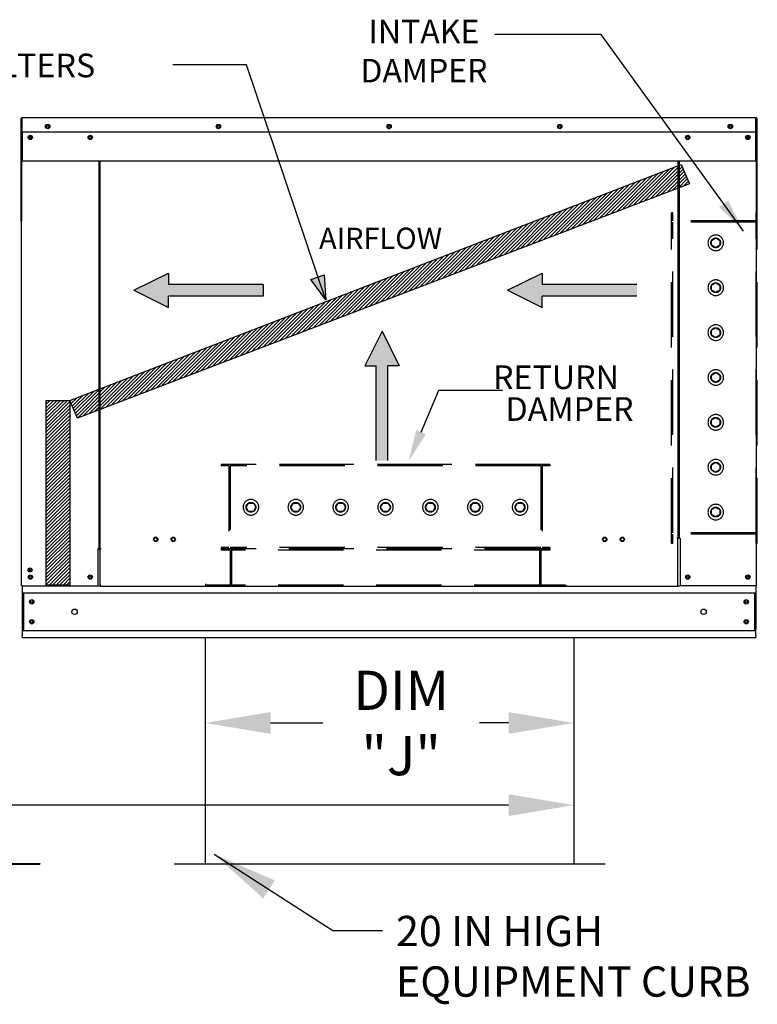
# Model space of a CAD drawing. Units: inches. Extents: x 0 to 2532, y -158 to 0.
# Drawn here: x 99 to 133, y -107 to -61 of the extents above; entities that cross this region are included whole.
import ezdxf
from ezdxf.enums import TextEntityAlignment as Align

# ---------------------------------------------------------------- set-up
doc = ezdxf.new("R2010")
doc.units = ezdxf.units.IN
doc.header["$LTSCALE"] = 4
doc.header["$MEASUREMENT"] = 0
doc.linetypes.add('HIDDEN', pattern=[0.375, 0.25, -0.125])
doc.dimstyles.new('MOD', dxfattribs={"dimscale": 1.5, "dimtxt": 1.2, "dimasz": 2, "dimexe": 0.5, "dimexo": 1, "dimgap": 1, "dimtad": 0, "dimtih": 1, "dimtoh": 1, "dimzin": 0, "dimdsep": 46, "dimtxsty": 'Standard', "dimcen": 0.09, "dimadec": 0, "dimazin": 0, "dimtfac": 1, "dimtofl": 0, "dimtmove": 0, "dimatfit": 3, "dimfxl": 1, "dimtolj": 1, "dimtzin": 0, "dimarcsym": 0})
pattern_1 = [(45, (-7.54181, -9.6702), (-0.07954949, 0.07954949), [])]

# ---------------------------------------------------------------- blocks, each defined once
blk = doc.blocks.new('*D13')
at = {"color": 0, "lineweight": -2, "transparency": 16777216}
for p, q in [((124.673, -91.295), (124.673, -98.237)), ((46.59, -96.762), (46.59, -98.237)), ((49.59, -97.487), (68.168, -97.487)), ((121.673, -97.487), (81.368, -97.487))]:
    blk.add_line(p, q, dxfattribs=at)
at = {"color": 0, "transparency": 16777216}
for points in [[(49.59, -96.987), (49.59, -97.987), (46.59, -97.487)], [(121.673, -96.987), (121.673, -97.987), (124.673, -97.487)]]:
    blk.add_solid(points, dxfattribs=at)
at = {"layer": 'Defpoints', "color": 0, "transparency": 16777216}
for p in [(124.673, -89.795), (46.59, -95.262), (124.673, -97.487)]:
    blk.add_point(p, dxfattribs=at)
at = {"color": 0, "transparency": 16777216, "insert": (74.768, -97.487), "char_height": 1.8, "attachment_point": 5}
blk.add_mtext('\\A1;DIM "L"', dxfattribs=at)
blk = doc.blocks.new('*D14')
at = {"color": 0, "lineweight": -2, "transparency": 16777216}
for p, q in [((107.745, -91.295), (107.745, -94.464)), ((124.673, -91.295), (124.673, -94.464)), ((110.745, -93.714), (113.139, -93.714)), ((121.673, -93.714), (120.339, -93.714))]:
    blk.add_line(p, q, dxfattribs=at)
at = {"color": 0, "transparency": 16777216}
for points in [[(110.745, -93.214), (110.745, -94.214), (107.745, -93.714)], [(121.673, -93.214), (121.673, -94.214), (124.673, -93.714)]]:
    blk.add_solid(points, dxfattribs=at)
at = {"layer": 'Defpoints', "color": 0, "transparency": 16777216}
for p in [(107.745, -89.795), (124.673, -89.795), (124.673, -93.714)]:
    blk.add_point(p, dxfattribs=at)
at = {"color": 0, "transparency": 16777216, "insert": (116.739, -93.714), "char_height": 1.8, "attachment_point": 5}
blk.add_mtext('\\A1;DIM\\P"J"', dxfattribs=at)

msp = doc.modelspace()

# ---------------------------------------------------------------- hatches: boundary and pattern name
h = msp.add_hatch()
h.set_pattern_fill('ANSI31', scale=0.782609, style=0)
h.set_pattern_definition(pattern_1)
h.paths.add_polyline_path([(101.519, -78.902), (129.597, -68.078), (129.978, -68.957), (101.874, -79.719)])
msp.add_hatch(color=7).paths.add_polyline_path([(112.586, -73.356), (113.208, -73.136), (113.28, -74.302)])
h = msp.add_hatch()
h.set_pattern_fill('ANSI31', scale=0.782609, style=0)
h.set_pattern_definition(pattern_1)
h.paths.add_polyline_path([(100.443, -78.902), (101.519, -78.902), (101.519, -87.381), (100.443, -87.381)])

# ---------------------------------------------------------------- linework, layer by layer
at = {"color": 7}
for p, q in [((125.931, -62.101), (121.038, -62.101)), ((132.461, -71.129), (125.931, -62.101)), ((109.633, -63.499), (106.25, -63.499)), ((113.28, -74.302), (109.633, -63.499)), ((101.519, -78.902), (129.597, -68.078)), ((129.597, -68.078), (129.978, -68.957)), ((129.978, -68.957), (101.874, -79.719)), ((104.456, -73.851), (106.049, -73.063)), ((106.049, -73.063), (106.049, -73.588)), ((112.586, -73.356), (113.208, -73.136)), ((113.208, -73.136), (113.28, -74.302)), ((121.626, -73.851), (123.22, -73.063)), ((123.22, -73.063), (123.22, -73.588)), ((110.398, -73.588), (106.049, -73.588)), ((110.398, -73.588), (110.398, -74.113)), ((113.287, -74.294), (112.594, -73.347)), ((127.568, -73.588), (123.22, -73.588)), ((104.456, -73.851), (106.049, -74.638)), ((106.049, -74.638), (106.049, -74.113)), ((110.398, -74.113), (106.049, -74.113)), ((121.626, -73.851), (123.22, -74.638)), ((127.568, -74.113), (123.22, -74.113)), ((123.22, -74.638), (123.22, -74.113)), ((115.861, -75.727), (115.074, -77.32)), ((115.861, -75.727), (116.649, -77.32)), ((115.074, -77.32), (115.599, -77.32)), ((115.599, -81.669), (115.599, -77.32)), ((116.124, -81.669), (116.124, -77.32)), ((116.649, -77.32), (116.124, -77.32)), ((117.651, -80.364), (118.475, -78.431)), ((118.475, -78.431), (121.388, -78.431)), ((100.443, -87.381), (100.443, -78.902)), ((100.443, -78.902), (101.519, -78.902)), ((101.519, -78.902), (101.519, -87.381)), ((101.874, -79.719), (101.519, -78.902)), ((101.519, -87.381), (100.443, -87.381)), ((129.451, -87.445), (102.913, -87.445)), ((107.745, -89.795), (107.745, -100.19)), ((124.673, -89.795), (124.673, -100.19)), ((126.107, -100.19), (106.312, -100.19))]:
    msp.add_line(p, q, dxfattribs=at)
at = {"color": 7, "linetype": 'Continuous'}
for p, q in [((99.273, -65.984), (99.273, -70.657)), ((99.302, -65.984), (99.302, -70.657)), ((99.302, -65.988), (99.327, -65.988)), ((99.327, -65.93), (99.326, -65.93)), ((99.327, -65.959), (99.326, -65.959)), ((133.036, -65.93), (99.327, -65.93)), ((99.327, -65.936), (99.327, -65.93)), ((99.327, -65.984), (99.327, -65.936)), ((99.327, -66.58), (99.327, -65.984)), ((133.037, -65.93), (133.036, -65.93)), ((133.036, -65.936), (133.036, -65.93)), ((133.036, -65.936), (133.036, -65.984)), ((133.037, -65.959), (133.036, -65.959)), ((133.036, -66.58), (133.036, -65.984)), ((133.036, -65.988), (133.062, -65.988)), ((133.062, -70.657), (133.062, -65.984)), ((133.091, -70.657), (133.091, -65.984)), ((99.327, -66.58), (133.036, -66.58)), ((99.33, -66.58), (99.33, -67.359)), ((99.703, -66.775), (99.703, -66.88)), ((132.661, -66.775), (132.661, -66.88)), ((133.033, -67.359), (133.033, -66.58)), ((99.33, -67.359), (99.33, -67.384)), ((99.33, -67.384), (99.33, -67.421)), ((99.33, -67.421), (99.33, -67.475)), ((99.33, -67.475), (99.33, -67.915)), ((133.033, -67.384), (133.033, -67.359)), ((133.033, -67.421), (133.033, -67.384)), ((133.033, -67.475), (133.033, -67.421)), ((133.033, -67.915), (133.033, -67.475)), ((133.033, -67.915), (99.33, -67.915)), ((102.862, -67.915), (102.862, -85.69)), ((102.913, -85.69), (102.913, -67.915)), ((129.451, -67.915), (129.451, -85.202)), ((129.501, -67.915), (129.501, -85.202)), ((99.302, -70.657), (99.273, -70.657)), ((99.302, -87.416), (99.302, -70.657)), ((133.062, -87.416), (133.062, -70.657)), ((133.062, -70.657), (133.091, -70.657)), ((129.451, -85.231), (129.397, -85.231)), ((129.501, -85.202), (129.451, -85.202)), ((129.451, -86.43), (129.451, -85.231)), ((129.451, -85.231), (129.501, -85.231)), ((129.501, -85.231), (129.555, -85.231)), ((129.555, -85.231), (129.555, -87.416)), ((102.809, -85.719), (102.809, -87.416)), ((102.862, -85.719), (102.809, -85.719)), ((102.913, -85.69), (102.862, -85.69)), ((102.862, -85.719), (102.913, -85.719)), ((102.913, -85.719), (102.966, -85.719)), ((102.913, -86.919), (102.913, -85.719)), ((129.451, -87.416), (129.451, -86.446)), ((102.913, -86.935), (102.913, -86.919)), ((102.913, -87.357), (102.913, -86.935)), ((129.451, -86.919), (129.451, -86.935)), ((99.355, -87.416), (99.302, -87.416)), ((99.33, -87.416), (99.33, -89.393)), ((99.355, -87.416), (102.809, -87.416)), ((102.809, -87.416), (102.913, -87.416)), ((102.913, -87.357), (102.913, -87.445)), ((129.451, -87.445), (129.451, -87.357)), ((129.451, -87.416), (129.555, -87.416)), ((133.008, -87.416), (129.555, -87.416)), ((133.062, -87.416), (133.008, -87.416)), ((133.033, -87.416), (133.033, -87.502)), ((133.033, -87.416), (133.033, -89.393)), ((99.33, -87.741), (133.033, -87.741)), ((99.391, -87.741), (99.391, -89.475)), ((132.973, -87.741), (132.973, -89.475)), ((99.33, -89.393), (99.33, -89.71)), ((99.33, -89.475), (133.033, -89.475)), ((133.033, -89.71), (133.033, -89.393)), ((99.33, -89.795), (99.33, -89.71)), ((99.33, -89.795), (133.033, -89.795)), ((133.033, -89.71), (133.033, -89.795)), ((98.461, -100.159), (100.139, -100.159)), ((98.461, -100.19), (100.139, -100.19)), ((100.139, -100.159), (100.139, -100.19))]:
    msp.add_line(p, q, dxfattribs=at)
at = {"color": 7, "linetype": 'HIDDEN', "ltscale": 3}
for p, q in [((129.16, -85.481), (129.16, -70.299)), ((129.219, -70.299), (129.16, -70.299)), ((129.219, -70.657), (129.219, -70.299)), ((133.037, -70.657), (133.037, -70.299)), ((133.097, -70.299), (133.037, -70.299)), ((133.097, -85.481), (133.097, -70.299)), ((133.037, -70.717), (129.16, -70.717)), ((133.037, -70.657), (129.219, -70.657)), ((129.219, -84.987), (129.219, -70.717)), ((129.219, -84.987), (129.219, -70.717)), ((133.037, -84.987), (133.037, -70.717)), ((130.994, -71.56), (131.188, -71.447)), ((130.994, -71.784), (130.994, -71.56)), ((131.188, -71.896), (130.994, -71.784)), ((131.188, -71.447), (131.382, -71.56)), ((131.382, -71.784), (131.188, -71.896)), ((131.382, -71.56), (131.382, -71.784)), ((130.994, -73.62), (131.188, -73.508)), ((130.994, -73.844), (130.994, -73.62)), ((131.188, -73.508), (131.382, -73.62)), ((131.382, -73.62), (131.382, -73.844)), ((131.188, -73.956), (130.994, -73.844)), ((131.382, -73.844), (131.188, -73.956)), ((130.994, -75.68), (131.188, -75.567)), ((130.994, -75.904), (130.994, -75.68)), ((131.188, -76.016), (130.994, -75.904)), ((131.188, -75.567), (131.382, -75.68)), ((131.382, -75.904), (131.188, -76.016)), ((131.382, -75.68), (131.382, -75.904)), ((130.994, -77.74), (131.188, -77.628)), ((130.994, -77.964), (130.994, -77.74)), ((131.188, -77.628), (131.382, -77.74)), ((131.382, -77.74), (131.382, -77.964)), ((131.188, -78.076), (130.994, -77.964)), ((131.382, -77.964), (131.188, -78.076)), ((130.994, -79.8), (131.188, -79.688)), ((130.994, -80.024), (130.994, -79.8)), ((131.188, -79.688), (131.382, -79.8)), ((131.382, -79.8), (131.382, -80.024)), ((131.188, -80.137), (130.994, -80.024)), ((131.382, -80.024), (131.188, -80.137)), ((130.994, -81.86), (131.188, -81.748)), ((131.188, -81.748), (131.382, -81.86)), ((123.573, -81.843), (108.468, -81.843)), ((108.468, -81.843), (108.468, -81.902)), ((108.826, -81.902), (108.468, -81.902)), ((108.826, -81.902), (108.826, -85.66)), ((123.156, -81.843), (108.885, -81.843)), ((108.885, -81.843), (108.885, -85.66)), ((123.156, -81.902), (108.885, -81.902)), ((123.156, -81.843), (123.156, -85.66)), ((123.573, -81.902), (123.215, -81.902)), ((123.215, -81.902), (123.215, -85.66)), ((123.573, -81.843), (123.573, -81.902)), ((130.994, -82.085), (130.994, -81.86)), ((131.188, -82.197), (130.994, -82.085)), ((131.382, -82.085), (131.188, -82.197)), ((131.382, -81.86), (131.382, -82.085)), ((109.616, -83.811), (109.728, -83.617)), ((109.728, -83.617), (109.953, -83.617)), ((109.953, -83.617), (110.065, -83.811)), ((111.676, -83.811), (111.788, -83.617)), ((111.788, -83.617), (112.013, -83.617)), ((112.013, -83.617), (112.125, -83.811)), ((113.736, -83.811), (113.848, -83.617)), ((113.848, -83.617), (114.073, -83.617)), ((114.073, -83.617), (114.185, -83.811)), ((115.796, -83.811), (115.908, -83.617)), ((115.908, -83.617), (116.133, -83.617)), ((116.133, -83.617), (116.245, -83.811)), ((117.856, -83.811), (117.969, -83.617)), ((117.969, -83.617), (118.193, -83.617)), ((118.193, -83.617), (118.305, -83.811)), ((119.917, -83.811), (120.029, -83.617)), ((120.029, -83.617), (120.253, -83.617)), ((120.253, -83.617), (120.365, -83.811)), ((121.977, -83.811), (122.089, -83.617)), ((122.089, -83.617), (122.313, -83.617)), ((122.313, -83.617), (122.426, -83.811)), ((109.728, -84.006), (109.616, -83.811)), ((109.953, -84.006), (109.728, -84.006)), ((110.065, -83.811), (109.953, -84.006)), ((111.788, -84.006), (111.676, -83.811)), ((112.013, -84.006), (111.788, -84.006)), ((112.125, -83.811), (112.013, -84.006)), ((113.848, -84.006), (113.736, -83.811)), ((114.073, -84.006), (113.848, -84.006)), ((114.185, -83.811), (114.073, -84.006)), ((115.908, -84.006), (115.796, -83.811)), ((116.133, -84.006), (115.908, -84.006)), ((116.245, -83.811), (116.133, -84.006)), ((117.969, -84.006), (117.856, -83.811)), ((118.193, -84.006), (117.969, -84.006)), ((118.305, -83.811), (118.193, -84.006)), ((120.029, -84.006), (119.917, -83.811)), ((120.253, -84.006), (120.029, -84.006)), ((120.365, -83.811), (120.253, -84.006)), ((122.089, -84.006), (121.977, -83.811)), ((122.313, -84.006), (122.089, -84.006)), ((122.426, -83.811), (122.313, -84.006)), ((130.994, -83.92), (131.188, -83.808)), ((130.994, -84.145), (130.994, -83.92)), ((131.188, -83.808), (131.382, -83.92)), ((131.382, -83.92), (131.382, -84.145)), ((131.188, -84.257), (130.994, -84.145)), ((131.382, -84.145), (131.188, -84.257)), ((133.037, -84.987), (129.16, -84.987)), ((133.037, -85.047), (129.219, -85.047)), ((129.219, -85.481), (129.219, -85.047)), ((133.037, -85.481), (133.037, -85.047)), ((108.468, -85.66), (108.468, -85.72)), ((108.826, -85.66), (108.468, -85.66)), ((123.573, -85.72), (108.468, -85.72)), ((108.468, -85.72), (108.468, -85.779)), ((108.885, -85.779), (108.468, -85.779)), ((123.156, -85.66), (108.885, -85.66)), ((108.885, -85.779), (108.885, -87.386)), ((108.945, -85.72), (108.945, -87.445)), ((123.096, -85.779), (108.945, -85.779)), ((123.096, -85.72), (123.096, -87.445)), ((123.573, -85.78), (123.156, -85.78)), ((123.156, -85.78), (123.156, -87.386)), ((123.573, -85.66), (123.215, -85.66)), ((123.573, -85.66), (123.573, -85.72)), ((123.573, -85.72), (123.573, -85.78)), ((129.219, -85.481), (129.16, -85.481)), ((133.097, -85.481), (133.037, -85.481)), ((107.752, -87.326), (107.752, -87.386)), ((108.885, -87.386), (107.752, -87.386)), ((123.096, -87.386), (108.945, -87.386)), ((124.289, -87.386), (123.156, -87.386)), ((124.289, -87.386), (124.289, -87.445))]:
    msp.add_line(p, q, dxfattribs=at)
at = {"color": 7, "linetype": 'Continuous'}
for radius in [0.0933, 0.0485]:
    msp.add_circle((99.696, -86.688), radius, dxfattribs=at)
for centre, major_axis, start_param, end_param in [((99.326, -65.984), (-0.038, 0.038), -0.785398, 0.785398), ((99.326, -65.984), (0.0176, 0.0176), 0.785398, 2.356194), ((133.037, -65.984), (-0.038, 0.038), 3.926991, 5.497787), ((133.037, -65.984), (-0.0176, 0.0176), 3.926991, 5.497787), ((100.505, -66.331), (0.0709, 0.0709), 5.497787, 11.780972), ((100.505, -66.331), (0.0369, 0.0369), 5.497787, 11.780972), ((108.344, -66.331), (0.0709, 0.0709), 5.497787, 11.780972), ((108.344, -66.331), (0.0369, 0.0369), 5.497787, 11.780972), ((116.182, -66.331), (0.0709, 0.0709), 5.497787, 11.780972), ((116.182, -66.331), (0.0369, 0.0369), 5.497787, 11.780972), ((124.02, -66.331), (0.0709, 0.0709), 5.497787, 11.780972), ((124.02, -66.331), (0.0369, 0.0369), 5.497787, 11.780972), ((131.858, -66.331), (0.0709, 0.0709), 5.497787, 11.780972), ((131.858, -66.331), (0.0369, 0.0369), 5.497787, 11.780972), ((99.703, -66.828), (0.0709, 0.0709), 5.497787, 11.780972), ((99.703, -66.828), (-0.0369, 0.0369), 3.926991, 10.210176), ((102.461, -66.828), (0.0709, 0.0709), 5.497787, 11.780972), ((102.461, -66.828), (-0.0369, 0.0369), 3.926991, 10.210176), ((129.902, -66.828), (0.0709, 0.0709), 5.497787, 11.780972), ((129.902, -66.828), (-0.0369, 0.0369), 3.926991, 10.210176), ((132.661, -66.828), (0.0709, 0.0709), 5.497787, 11.780972), ((132.661, -66.828), (-0.0369, 0.0369), 3.926991, 10.210176), ((99.326, -70.657), (0.038, 0.038), 2.356194, 3.445968), ((133.037, -70.657), (0.038, 0.038), 4.408014, 5.497787), ((105.47, -85.283), (0.0709, 0.0709), 5.497787, 11.780972), ((105.47, -85.283), (0.055, 0.055), 5.497787, 11.780972), ((106.273, -85.283), (0.0709, 0.0709), 5.497787, 11.780972), ((106.273, -85.283), (0.055, 0.055), 5.497787, 11.780972), ((126.091, -85.283), (0.0709, 0.0709), 5.497787, 11.780972), ((126.091, -85.283), (0.055, 0.055), 5.497787, 11.780972), ((126.893, -85.283), (0.0709, 0.0709), 5.497787, 11.780972), ((126.893, -85.283), (0.055, 0.055), 5.497787, 11.780972), ((99.711, -87.015), (-0.0709, 0.0709), 3.926991, 10.210176), ((99.711, -87.015), (-0.0369, 0.0369), 3.926991, 10.210176), ((102.461, -87.015), (-0.0709, 0.0709), 3.926991, 10.210176), ((102.461, -87.015), (-0.0369, 0.0369), 3.926991, 10.210176), ((129.902, -87.015), (0.0709, 0.0709), 5.497787, 11.780972), ((129.902, -87.015), (0.0369, 0.0369), 5.497787, 11.780972), ((132.661, -87.015), (0.0709, 0.0709), 5.497787, 11.780972), ((132.661, -87.015), (0.0369, 0.0369), 5.497787, 11.780972), ((99.772, -88.152), (-0.0709, 0.0709), 3.926991, 10.210176), ((99.772, -88.152), (-0.0369, 0.0369), 3.926991, 10.210176), ((132.591, -88.152), (-0.0709, 0.0709), 3.926991, 10.210176), ((132.591, -88.152), (-0.0369, 0.0369), 3.926991, 10.210176), ((101.738, -88.608), (-0.0887, 0.0887), 3.926991, 10.210176), ((130.626, -88.608), (-0.0887, 0.0887), 3.926991, 10.210176), ((99.772, -89.064), (-0.0709, 0.0709), 3.926991, 10.210176), ((99.772, -89.064), (-0.0369, 0.0369), 3.926991, 10.210176), ((132.591, -89.064), (-0.0709, 0.0709), 3.926991, 10.210176), ((132.591, -89.064), (-0.0369, 0.0369), 3.926991, 10.210176)]:
    msp.add_ellipse(centre, major_axis=major_axis, ratio=1, start_param=start_param, end_param=end_param, dxfattribs=at)
at = {"color": 7, "linetype": 'HIDDEN', "ltscale": 3}
for centre, major_axis, start_param, end_param in [((131.188, -71.671), (0.253, 0.253), 5.497787, 11.780972), ((131.188, -71.672), (0.159, 0.159), 5.497787, 11.780972), ((131.188, -73.731), (-0.253, 0.253), 3.926991, 10.210176), ((131.188, -73.732), (-0.159, 0.159), 3.926991, 10.210176), ((131.188, -75.792), (-0.253, 0.253), 3.926991, 10.210176), ((131.188, -75.792), (-0.159, 0.159), 3.926991, 10.210176), ((131.188, -77.852), (-0.253, 0.253), 3.926991, 10.210176), ((131.188, -77.852), (0.159, 0.159), 5.497787, 11.780972), ((131.188, -79.912), (0.253, 0.253), 5.497787, 11.780972), ((131.188, -79.912), (0.159, 0.159), 5.497787, 11.780972), ((131.188, -81.972), (0.253, 0.253), 5.497787, 11.780972), ((131.188, -81.972), (0.159, 0.159), 5.497787, 11.780972), ((109.84, -83.811), (-0.253, 0.253), 3.926991, 10.210176), ((109.84, -83.811), (0.159, 0.159), 5.497787, 11.780972), ((111.9, -83.811), (0.253, 0.253), 5.497787, 11.780972), ((111.9, -83.811), (-0.159, 0.159), 3.926991, 10.210176), ((113.96, -83.811), (0.253, 0.253), 5.497787, 11.780972), ((113.96, -83.811), (0.159, 0.159), 5.497787, 11.780972), ((116.021, -83.811), (0.253, 0.253), 5.497787, 11.780972), ((116.021, -83.811), (-0.159, 0.159), 3.926991, 10.210176), ((118.081, -83.811), (0.253, 0.253), 5.497787, 11.780972), ((118.081, -83.811), (-0.159, 0.159), 3.926991, 10.210176), ((120.141, -83.811), (0.253, 0.253), 5.497787, 11.780972), ((120.141, -83.811), (-0.159, 0.159), 3.926991, 10.210176), ((122.201, -83.811), (0.253, 0.253), 5.497787, 11.780972), ((122.201, -83.811), (-0.159, 0.159), 3.926991, 10.210176), ((131.188, -84.033), (0.253, 0.253), 5.497787, 11.780972), ((131.188, -84.033), (0.159, 0.159), 5.497787, 11.780972)]:
    msp.add_ellipse(centre, major_axis=major_axis, ratio=1, start_param=start_param, end_param=end_param, dxfattribs=at)
at = {"color": 7}
for points in [[(131.761, -69.72), (131.342, -70.023), (132.461, -71.129)], [(117.874, -80.459), (117.084, -81.697), (117.429, -80.27)]]:
    msp.add_solid(points, dxfattribs=at)
at = {"color": 7, "linetype": 'Continuous'}
for points in [[(106.049, -73.063), (104.456, -73.851), (106.049, -73.588)], [(123.22, -73.063), (121.626, -73.851), (123.22, -73.588)], [(104.456, -73.851), (110.398, -73.588), (106.049, -73.588)], [(110.398, -73.588), (104.456, -73.851), (106.049, -74.113)], [(110.398, -73.588), (106.049, -74.113), (110.398, -74.113)], [(127.568, -73.588), (121.626, -73.851), (123.22, -74.113)], [(121.626, -73.851), (127.568, -73.588), (123.22, -73.588)], [(127.568, -73.588), (123.22, -74.113), (127.568, -74.113)], [(104.456, -73.851), (106.049, -74.638), (106.049, -74.113)], [(121.626, -73.851), (123.22, -74.638), (123.22, -74.113)], [(115.861, -75.727), (115.074, -77.32), (115.599, -77.32)], [(116.124, -81.669), (115.861, -75.727), (115.599, -77.32)], [(115.861, -75.727), (116.124, -81.669), (116.124, -77.32)], [(116.649, -77.32), (115.861, -75.727), (116.124, -77.32)], [(116.124, -81.669), (115.599, -77.32), (115.599, -81.669)]]:
    msp.add_solid(points, dxfattribs=at)

# ---------------------------------------------------------------- texts
at = {"color": 7}
for s, p in [('INTAKE', (117.785, -62.505)), ('DAMPER', (117.785, -64.303))]:
    msp.add_text(s, height=1.0788, dxfattribs=at).set_placement(p, align=Align.CENTER)
for s, height, p in [('OPTIONAL FILTERS', 1.08724, (89.467, -64.071)), (' RETURN', 1.0863, (120.627, -78.384)), ('DAMPER', 1.0863, (121.534, -79.843))]:
    msp.add_text(s, height=height, dxfattribs=at).set_placement(p)
at = {"color": 7, "linetype": 'Continuous'}
msp.add_text('AIRFLOW', height=0.9746, dxfattribs=at).set_placement((112.968, -71.95))
at = {"linetype": 'Continuous'}
for s, height, p in [('20 IN HIGH', 1.3922, (116.5, -103.961)), ('EQUIPMENT CURB', 1.39219, (116.5, -106.281))]:
    msp.add_text(s, height=height, dxfattribs=at).set_placement(p)

# ---------------------------------------------------------------- dimensions: what is measured, and where the dimension line sits
dim = msp.add_linear_dim(base=(124.673, -97.487), p1=(46.59, -95.262), p2=(124.673, -89.795), text='DIM "L"', dimstyle='MOD')
dim.commit()
dim.dimension.update_dxf_attribs({"geometry": '*D13', "text_midpoint": (74.768, -97.487), "dimtype": 160})
at = {"color": 7}
dim = msp.add_linear_dim(base=(124.673, -93.714), p1=(107.745, -89.795), p2=(124.673, -89.795), angle=180, text='DIM\\P"J"', dimstyle='MOD', dxfattribs=at)
dim.commit()
dim.dimension.update_dxf_attribs({"geometry": '*D14', "text_midpoint": (116.739, -93.714), "dimtype": 160})

# ---------------------------------------------------------------- leaders
msp.add_leader([(108.148, -99.734), (113.594, -103.235), (115.883, -103.235)], dimstyle='MOD')

doc.saveas('drawing.dxf')
